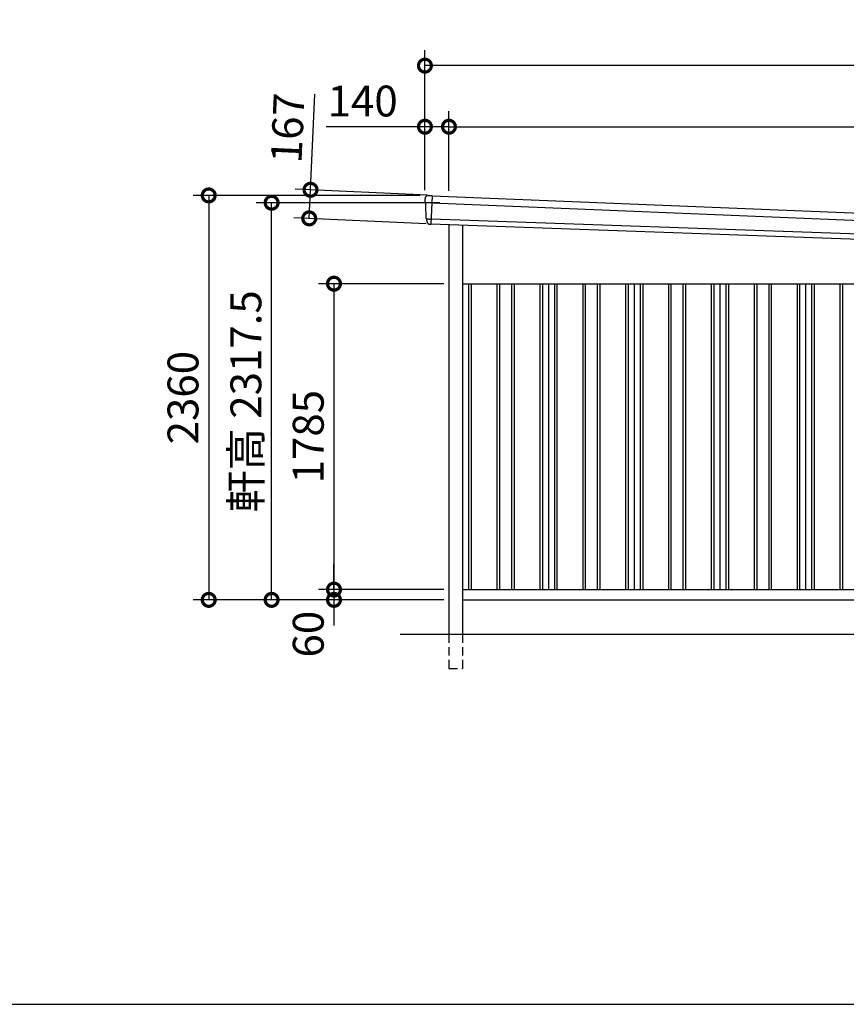
# Model space of a CAD drawing. Extents: x 0 to 24131, y -328 to 16658.
# Drawn here: x 12627 to 17448, y 0 to 5746 of the extents above; entities that cross this region are included whole.
import ezdxf

# ---------------------------------------------------------------- set-up
doc = ezdxf.new("R2010")
doc.units = 0
doc.header["$LTSCALE"] = 20
doc.header["$PDMODE"] = 3
doc.header["$PDSIZE"] = 2
doc.linetypes.add('HIDDEN', pattern=[0.375, 0.25, -0.125])
doc.layers.get('0').update_dxf_attribs({"linetype": 'CONTINUOUS'})
doc.layers.get('DEFPOINTS').update_dxf_attribs({"linetype": 'CONTINUOUS'})
for name, color, linetype in [('仕様書枠', 230, 'CONTINUOUS'), ('寸法', 4, 'CONTINUOUS'), ('破線', 2, 'HIDDEN'), ('細線', 5, 'CONTINUOUS'), ('部品', 7, 'CONTINUOUS'), ('部品1', 7, 'CONTINUOUS'), ('部品１', 7, 'CONTINUOUS'), ('Ｇ．Ｌ', 30, 'CONTINUOUS')]:
    doc.layers.add(name, color=color, linetype=linetype)
doc.styles.add('STYLE1', font='isocp.shx', dxfattribs={"bigfont": 'bigfont.shx'})
doc.dimstyles.new('INABA_S60G', dxfattribs={"dimscale": 60, "dimtxt": 3, "dimasz": 2.5, "dimexe": 1.5, "dimexo": 0.5, "dimgap": 1, "dimtad": 3, "dimdec": 1, "dimdsep": 46, "dimtxsty": 'STYLE1', "dimblk1": 'DOTSMALL', "dimblk2": 'DOTSMALL', "dimsah": 1, "dimcen": 0, "dimclrt": 7, "dimadec": 0, "dimazin": 0, "dimtfac": 1, "dimtdec": 4, "dimtix": 1, "dimtmove": 0, "dimatfit": 3, "dimldrblk": 'DOTSMALL', "dimfxl": 1, "dimtolj": 1, "dimtzin": 0, "dimarcsym": 0})

# ---------------------------------------------------------------- blocks, each defined once
blk = doc.blocks.new('_DOTSMALL')
at = {"color": 0, "linetype": 'ByBlock', "ltscale": 50, "const_width": 0.5}
blk.add_lwpolyline([(-0.0625, 0, 1), (0.0625, 0, 1)], format="xyb", close=True, dxfattribs=at)
blk = doc.blocks.new('*D4')
at = {"layer": 'DEFPOINTS', "color": 0, "ltscale": 50}
for p in [(20905.8, 5121), (15130.8, 4716.2), (20905.8, 4477.8)]:
    blk.add_point(p, dxfattribs=at)
at = {"layer": '寸法', "color": 0, "lineweight": -2, "ltscale": 50}
for p, q in [((15130.8, 4746.2), (15130.8, 5211)), ((20905.8, 4507.8), (20905.8, 5211)), ((15130.8, 5121), (20905.8, 5121))]:
    blk.add_line(p, q, dxfattribs=at)
at = {"layer": '寸法', "color": 0, "lineweight": -2, "ltscale": 50, "xscale": 150, "yscale": 150, "zscale": 150, "rotation": 180}
blk.add_blockref('_DOTSMALL', (15130.8, 5121), dxfattribs=at)
at = {"layer": '寸法', "color": 0, "lineweight": -2, "ltscale": 50, "xscale": 150, "yscale": 150, "zscale": 150}
blk.add_blockref('_DOTSMALL', (20905.8, 5121), dxfattribs=at)
at = {"layer": '寸法', "color": 7, "ltscale": 50, "insert": (18018.3, 5271), "char_height": 180, "attachment_point": 5, "style": 'STYLE1'}
blk.add_mtext('\\A1;5775', dxfattribs=at)
blk = doc.blocks.new('*D5')
at = {"layer": 'DEFPOINTS', "color": 0, "ltscale": 50}
for p in [(14990.8, 5477.4), (14990.8, 4720), (21045.8, 4468)]:
    blk.add_point(p, dxfattribs=at)
at = {"layer": '寸法', "color": 0, "lineweight": -2, "ltscale": 50}
for p, q in [((14990.8, 4750), (14990.8, 5567.4)), ((21045.8, 4498), (21045.8, 5567.4)), ((21045.8, 5477.4), (14990.8, 5477.4))]:
    blk.add_line(p, q, dxfattribs=at)
at = {"layer": '寸法', "color": 0, "lineweight": -2, "ltscale": 50, "xscale": 150, "yscale": 150, "zscale": 150, "rotation": 180}
blk.add_blockref('_DOTSMALL', (14990.8, 5477.4), dxfattribs=at)
at = {"layer": '寸法', "color": 0, "lineweight": -2, "ltscale": 50, "xscale": 150, "yscale": 150, "zscale": 150}
blk.add_blockref('_DOTSMALL', (21045.8, 5477.4), dxfattribs=at)
at = {"layer": '寸法', "color": 7, "ltscale": 50, "insert": (18018.3, 5627.4), "char_height": 180, "attachment_point": 5, "style": 'STYLE1'}
blk.add_mtext('\\A1;6055', dxfattribs=at)
blk = doc.blocks.new('*D6')
at = {"layer": 'DEFPOINTS', "color": 0, "ltscale": 50}
for p in [(15130.8, 4205), (14460.3, 2420), (15130.8, 2420)]:
    blk.add_point(p, dxfattribs=at)
at = {"layer": '寸法', "color": 0, "lineweight": -2, "ltscale": 50}
for p, q in [((15100.8, 4205), (14370.3, 4205)), ((14460.3, 4205), (14460.3, 2420)), ((15100.8, 2420), (14370.3, 2420))]:
    blk.add_line(p, q, dxfattribs=at)
at = {"layer": '寸法', "color": 0, "lineweight": -2, "ltscale": 50, "xscale": 150, "yscale": 150, "zscale": 150}
for p, rotation in [((14460.3, 4205), 90), ((14460.3, 2420), 270)]:
    blk.add_blockref('_DOTSMALL', p, dxfattribs=dict(at, rotation=rotation))
at = {"layer": '寸法', "color": 7, "ltscale": 50, "insert": (14310.3, 3312.5), "char_height": 180, "attachment_point": 5, "rotation": 90, "style": 'STYLE1'}
blk.add_mtext('\\A1;1785', dxfattribs=at)
blk = doc.blocks.new('*D7')
at = {"layer": 'DEFPOINTS', "color": 0, "ltscale": 50}
for p in [(14990.8, 4720), (13729.8, 2360), (15130.8, 2360)]:
    blk.add_point(p, dxfattribs=at)
at = {"layer": '寸法', "color": 0, "lineweight": -2, "ltscale": 50}
for p, q in [((14960.8, 4720), (13639.8, 4720)), ((13729.8, 4720), (13729.8, 2360)), ((15100.8, 2360), (13639.8, 2360))]:
    blk.add_line(p, q, dxfattribs=at)
at = {"layer": '寸法', "color": 0, "lineweight": -2, "ltscale": 50, "xscale": 150, "yscale": 150, "zscale": 150}
for p, rotation in [((13729.8, 4720), 90), ((13729.8, 2360), 270)]:
    blk.add_blockref('_DOTSMALL', p, dxfattribs=dict(at, rotation=rotation))
at = {"layer": '寸法', "color": 7, "ltscale": 50, "insert": (13579.8, 3540), "char_height": 180, "attachment_point": 5, "rotation": 90, "style": 'STYLE1'}
blk.add_mtext('\\A1;2360', dxfattribs=at)
blk = doc.blocks.new('*D8')
at = {"layer": 'DEFPOINTS', "color": 0, "ltscale": 50}
for p in [(14096.6, 4677.5), (15107.6, 4677.5), (15130.8, 2360)]:
    blk.add_point(p, dxfattribs=at)
at = {"layer": '寸法', "color": 0, "lineweight": -2, "ltscale": 50}
for p, q in [((15077.6, 4677.5), (14006.6, 4677.5)), ((14096.6, 2360), (14096.6, 4677.5)), ((15100.8, 2360), (14006.6, 2360))]:
    blk.add_line(p, q, dxfattribs=at)
at = {"layer": '寸法', "color": 0, "lineweight": -2, "ltscale": 50, "xscale": 150, "yscale": 150, "zscale": 150}
for p, rotation in [((14096.6, 4677.5), 90), ((14096.6, 2360), 270)]:
    blk.add_blockref('_DOTSMALL', p, dxfattribs=dict(at, rotation=rotation))
at = {"layer": '寸法', "color": 7, "ltscale": 50, "insert": (13946.6, 3518.8), "char_height": 180, "attachment_point": 5, "rotation": 90, "style": 'STYLE1'}
blk.add_mtext('\\A1;軒高 2317.5', dxfattribs=at)
blk = doc.blocks.new('*D9')
at = {"layer": 'DEFPOINTS', "color": 0, "ltscale": 50}
for p in [(15035.5, 4720.1), (14315.9, 4586.1), (15027.8, 4553.3)]:
    blk.add_point(p, dxfattribs=at)
at = {"layer": '寸法', "color": 0, "lineweight": -2, "ltscale": 50}
for p, q in [((14323.6, 4753), (14349.3, 5310.4)), ((15005.5, 4721.5), (14233.7, 4757.1)), ((14315.9, 4586.1), (14323.6, 4753)), ((14997.8, 4554.7), (14226, 4590.3))]:
    blk.add_line(p, q, dxfattribs=at)
at = {"layer": '寸法', "color": 0, "lineweight": -2, "ltscale": 50, "xscale": 150, "yscale": 150, "zscale": 150}
for p, rotation in [((14323.6, 4753), 87.35641500791925), ((14315.9, 4586.1), 267.3564150079193)]:
    blk.add_blockref('_DOTSMALL', p, dxfattribs=dict(at, rotation=rotation))
at = {"layer": '寸法', "color": 7, "ltscale": 50, "insert": (14190.1, 5113.5), "char_height": 180, "attachment_point": 5, "rotation": 87.35642, "style": 'STYLE1'}
blk.add_mtext('\\A1;167', dxfattribs=at)
blk = doc.blocks.new('*D10')
at = {"layer": 'DEFPOINTS', "color": 0, "ltscale": 50}
for p in [(15130.8, 2420), (14460.3, 2360), (15130.8, 2360)]:
    blk.add_point(p, dxfattribs=at)
at = {"layer": '寸法', "color": 0, "lineweight": -2, "ltscale": 50}
for p, q in [((14460.3, 2420), (14460.3, 2570)), ((15100.8, 2420), (14370.3, 2420)), ((14460.3, 2420), (14460.3, 2360)), ((15100.8, 2360), (14370.3, 2360)), ((14460.3, 2360), (14460.3, 2210))]:
    blk.add_line(p, q, dxfattribs=at)
at = {"layer": '寸法', "color": 0, "lineweight": -2, "ltscale": 50, "xscale": 150, "yscale": 150, "zscale": 150}
for p, rotation in [((14460.3, 2420), 270), ((14460.3, 2360), 90)]:
    blk.add_blockref('_DOTSMALL', p, dxfattribs=dict(at, rotation=rotation))
at = {"layer": '寸法', "color": 7, "ltscale": 50, "insert": (14310.3, 2160), "char_height": 180, "attachment_point": 5, "rotation": 90, "style": 'STYLE1'}
blk.add_mtext('\\A1;60', dxfattribs=at)
blk = doc.blocks.new('*D11')
at = {"layer": 'DEFPOINTS', "color": 0, "ltscale": 50}
for p in [(14990.8, 5121), (14990.8, 4720), (15130.8, 4716.2)]:
    blk.add_point(p, dxfattribs=at)
at = {"layer": '寸法', "color": 0, "lineweight": -2, "ltscale": 50}
for p, q in [((14990.8, 4750), (14990.8, 5211)), ((15130.8, 4746.2), (15130.8, 5211)), ((14990.8, 5121), (14414.7, 5121)), ((15130.8, 5121), (14990.8, 5121))]:
    blk.add_line(p, q, dxfattribs=at)
at = {"layer": '寸法', "color": 0, "lineweight": -2, "ltscale": 50, "xscale": 150, "yscale": 150, "zscale": 150, "rotation": 180}
blk.add_blockref('_DOTSMALL', (14990.8, 5121), dxfattribs=at)
at = {"layer": '寸法', "color": 0, "lineweight": -2, "ltscale": 50, "xscale": 150, "yscale": 150, "zscale": 150}
blk.add_blockref('_DOTSMALL', (15130.8, 5121), dxfattribs=at)
at = {"layer": '寸法', "color": 7, "ltscale": 50, "insert": (14627.7, 5271), "char_height": 180, "attachment_point": 5, "style": 'STYLE1'}
blk.add_mtext('\\A1;140', dxfattribs=at)

msp = doc.modelspace()

# ---------------------------------------------------------------- linework, layer by layer
at = {"layer": '仕様書枠', "ltscale": 50}
msp.add_line((0, 0), (24130.8, 0), dxfattribs=at)
at = {"layer": '破線', "ltscale": 10}
for p, q in [((15130.81, 2160), (15130.81, 1960)), ((15210.81, 2160), (15210.81, 1960)), ((15130.81, 1960), (15210.81, 1960))]:
    msp.add_line(p, q, dxfattribs=at)
at = {"layer": '細線'}
for p, q in [((15033.15, 4718.15), (15025.87, 4551.71)), ((15030.61, 4676.35), (15015.51, 4677.01)), ((15015.32, 4582.51), (15026.49, 4582.02))]:
    msp.add_line(p, q, dxfattribs=at)
at = {"layer": '細線', "ltscale": 50}
for p, q in [((15030.61, 4676.35), (21001.03, 4431.36)), ((20998.36, 4369.42), (15026.49, 4582.02)), ((15245.81, 4205), (15245.81, 2420)), ((15260.81, 4205), (15260.81, 2420)), ((15410.81, 4205), (15410.81, 2420)), ((15425.81, 4205), (15425.81, 2420)), ((15495.81, 4205), (15495.81, 2420)), ((15510.81, 4205), (15510.81, 2420)), ((15660.81, 4205), (15660.81, 2420)), ((15675.81, 4205), (15675.81, 2420)), ((15745.81, 4205), (15745.81, 2420)), ((15760.81, 4205), (15760.81, 2420)), ((15910.81, 4205), (15910.81, 2420)), ((15925.81, 4205), (15925.81, 2420)), ((15995.81, 4205), (15995.81, 2420)), ((16010.81, 4205), (16010.81, 2420)), ((16160.81, 4205), (16160.81, 2420)), ((16175.81, 4205), (16175.81, 2420)), ((16245.81, 4205), (16245.81, 2420)), ((16260.81, 4205), (16260.81, 2420)), ((16410.81, 4205), (16410.81, 2420)), ((16425.81, 4205), (16425.81, 2420)), ((16495.81, 4205), (16495.81, 2420)), ((16510.81, 4205), (16510.81, 2420)), ((16660.81, 4205), (16660.81, 2420)), ((16675.81, 4205), (16675.81, 2420)), ((16745.81, 4205), (16745.81, 2420)), ((16760.81, 4205), (16760.81, 2420)), ((16910.81, 4205), (16910.81, 2420)), ((16925.81, 4205), (16925.81, 2420)), ((16995.81, 4205), (16995.81, 2420)), ((17010.81, 4205), (17010.81, 2420)), ((17160.81, 4205), (17160.81, 2420)), ((17175.81, 4205), (17175.81, 2420)), ((17245.81, 4205), (17245.81, 2420)), ((17260.81, 4205), (17260.81, 2420)), ((17410.81, 4205), (17410.81, 2420)), ((17425.81, 4205), (17425.81, 2420))]:
    msp.add_line(p, q, dxfattribs=at)
at = {"layer": '細線'}
for points, knots in [([(15015.4, 4677.02), (15013.94, 4677.08), (15012.5, 4677.14), (15010.38, 4677.24), (15009.68, 4677.27), (15008.64, 4677.32), (15008.29, 4677.34), (15007.61, 4677.37), (15007.27, 4677.38), (15005.6, 4677.45), (15004.34, 4677.51), (15002.54, 4677.59), (15001.96, 4677.61), (15000.84, 4677.66), (15000.3, 4677.69), (14998.75, 4677.76), (14997.83, 4677.8), (14996.63, 4677.85), (14996.26, 4677.86), (14995.58, 4677.89), (14995.26, 4677.91), (14994.43, 4677.94), (14994.02, 4677.96), (14993.59, 4677.97), (14993.48, 4677.98), (14993.34, 4677.98), (14993.3, 4677.98), (14993.3, 4677.98)], [0, 0, 0, 0, 0.125, 0.125, 0.1875, 0.1875, 0.21875, 0.21875, 0.25, 0.25, 0.375, 0.375, 0.4375, 0.4375, 0.5, 0.5, 0.625, 0.625, 0.6875, 0.6875, 0.75, 0.75, 0.875, 0.875, 0.9375, 0.9375, 1, 1, 1, 1]), ([(15000.67, 4583.15), (15000.67, 4583.15), (15000.67, 4583.15), (15000.68, 4583.15), (15000.69, 4583.15), (15000.71, 4583.14), (15000.73, 4583.14), (15000.8, 4583.14), (15000.88, 4583.13), (15001.07, 4583.12), (15001.19, 4583.12), (15001.47, 4583.1), (15001.63, 4583.1), (15002.19, 4583.07), (15002.64, 4583.05), (15003.44, 4583.01), (15003.72, 4583), (15004.34, 4582.97), (15004.66, 4582.96), (15005.67, 4582.92), (15006.4, 4582.88), (15007.6, 4582.83), (15008.01, 4582.81), (15008.85, 4582.78), (15009.28, 4582.76), (15010.6, 4582.71), (15011.51, 4582.67), (15012.93, 4582.61), (15013.4, 4582.59), (15014.12, 4582.56), (15014.36, 4582.55), (15014.72, 4582.53), (15014.84, 4582.53), (15015.08, 4582.52), (15015.2, 4582.51), (15015.32, 4582.51)], [0, 0, 0, 0, 0.015625, 0.015625, 0.03125, 0.03125, 0.0625, 0.0625, 0.125, 0.125, 0.1875, 0.1875, 0.25, 0.25, 0.375, 0.375, 0.4375, 0.4375, 0.5, 0.5, 0.625, 0.625, 0.6875, 0.6875, 0.75, 0.75, 0.875, 0.875, 0.9375, 0.9375, 0.96875, 0.96875, 0.984375, 0.984375, 1, 1, 1, 1])]:
    msp.add_open_spline(points, degree=3, knots=knots, dxfattribs=at)
msp.add_open_spline([(15015.51, 4677.01), (15015.47, 4677.01), (15015.44, 4677.01), (15015.4, 4677.02)], degree=3, dxfattribs=at)
at = {"layer": '部品', "ltscale": 50}
for p, q in [((15033.15, 4718.15), (21002.17, 4473.22)), ((20996.29, 4338.59), (15025.87, 4551.71))]:
    msp.add_line(p, q, dxfattribs=at)
at = {"layer": '部品1'}
for p, q in [((15016.71, 4719.47), (15032.48, 4718.78)), ((14994.85, 4677.49), (14993.3, 4677.98)), ((15000.67, 4583.15), (14999.12, 4583.64)), ((15025.15, 4551.14), (15023.84, 4551.19))]:
    msp.add_line(p, q, dxfattribs=at)
at = {"layer": '部品1', "ltscale": 50}
for p, q in [((15130.81, 4547.96), (15130.81, 2160)), ((15210.81, 4545.11), (15210.81, 2160)), ((15210.81, 4205), (20905.81, 4205)), ((15210.81, 2420), (20905.81, 2420)), ((15210.81, 2360), (20905.81, 2360))]:
    msp.add_line(p, q, dxfattribs=at)
at = {"layer": '部品1'}
for centre, radius, start, end in [((15011.39, 4699.68), 20, 87.495816, 180.495816), ((15032.45, 4718.08), 0.7, 5.709026, 87.495816), ((14994.06, 4680.37), 2.5, 180.496074, 252.495716), ((14994.06, 4680.37), 2.5, 180.495816, 252.495816), ((14994.1, 4675.11), 2.5, 0.515052, 72.495688), ((14999.87, 4586.02), 2.5, 180.495891, 252.495991), ((14999.87, 4586.02), 2.5, 180.495816, 252.495816), ((14999.92, 4580.76), 2.5, 0.50933, 72.495078)]:
    msp.add_arc(centre, radius, start, end, dxfattribs=at)
for points, knots in [([(15012.26, 4719.66), (15012.26, 4719.66), (15012.29, 4719.66), (15012.41, 4719.66), (15012.49, 4719.65), (15012.72, 4719.64), (15012.85, 4719.64), (15013.18, 4719.62), (15013.36, 4719.62), (15013.77, 4719.6), (15014, 4719.59), (15014.48, 4719.57), (15014.74, 4719.56), (15015.28, 4719.53), (15015.56, 4719.52), (15016.12, 4719.49), (15016.41, 4719.48), (15016.71, 4719.47)], [0, 0, 0, 0, 0.125, 0.125, 0.25, 0.25, 0.375, 0.375, 0.5, 0.5, 0.625, 0.625, 0.75, 0.75, 0.875, 0.875, 1, 1, 1, 1]), ([(15002.5, 4570.9), (15002.51, 4570.33), (15002.54, 4569.73), (15002.66, 4568.53), (15002.74, 4567.91), (15002.98, 4566.68), (15003.13, 4566.07), (15003.39, 4565.16), (15003.49, 4564.86), (15003.64, 4564.42), (15003.7, 4564.27), (15003.8, 4563.98), (15003.86, 4563.83), (15004.04, 4563.37), (15004.18, 4563.06), (15004.45, 4562.45), (15004.6, 4562.15), (15005.06, 4561.27), (15005.39, 4560.7), (15006.11, 4559.59), (15006.5, 4559.06), (15007.11, 4558.3), (15007.32, 4558.05), (15007.76, 4557.55), (15007.99, 4557.31), (15008.33, 4556.96), (15008.45, 4556.84), (15008.69, 4556.61), (15008.81, 4556.5), (15009.17, 4556.16), (15009.42, 4555.94), (15009.92, 4555.52), (15010.18, 4555.32), (15010.7, 4554.93), (15010.96, 4554.74), (15011.76, 4554.19), (15012.32, 4553.85), (15013.17, 4553.38), (15013.45, 4553.23), (15014.04, 4552.95), (15014.33, 4552.82), (15014.92, 4552.57), (15015.2, 4552.45), (15015.78, 4552.24), (15016.07, 4552.14), (15016.65, 4551.95), (15016.95, 4551.86), (15017.54, 4551.7), (15017.83, 4551.62), (15018.68, 4551.43), (15019.23, 4551.34), (15019.77, 4551.26)], [0, 0, 0, 0, 0.05899682, 0.05899682, 0.11799363, 0.11799363, 0.17699045, 0.17699045, 0.20648885, 0.20648885, 0.22123806, 0.22123806, 0.23598726, 0.23598726, 0.26824894, 0.26824894, 0.30051062, 0.30051062, 0.36503398, 0.36503398, 0.42955734, 0.42955734, 0.46181902, 0.46181902, 0.4940807, 0.4940807, 0.5104051, 0.5104051, 0.52672951, 0.52672951, 0.55937831, 0.55937831, 0.59202712, 0.59202712, 0.62467592, 0.62467592, 0.68997353, 0.68997353, 0.72262233, 0.72262233, 0.75527114, 0.75527114, 0.78586224, 0.78586224, 0.81645335, 0.81645335, 0.84704446, 0.84704446, 0.87763557, 0.87763557, 0.93435387, 0.93435387, 0.93435387, 0.93435387]), ([(15020.93, 4551.21), (15020.7, 4551.21), (15020.49, 4551.21), (15020.11, 4551.23), (15019.93, 4551.24), (15019.77, 4551.26)], [0, 0, 0, 0, 0.5, 0.5, 1, 1, 1, 1]), ([(15023.84, 4551.19), (15023.32, 4551.22), (15022.81, 4551.23), (15022.06, 4551.23), (15021.82, 4551.23), (15021.36, 4551.22), (15021.14, 4551.22), (15020.93, 4551.21)], [0, 0, 0, 0, 0.5, 0.5, 0.75, 0.75, 1, 1, 1, 1]), ([(15025.87, 4551.71), (15025.84, 4551.55), (15025.75, 4551.39), (15025.49, 4551.18), (15025.32, 4551.13), (15025.15, 4551.14)], [0, 0, 0, 0, 0.5, 0.5, 1, 1, 1, 1])]:
    msp.add_open_spline(points, degree=3, knots=knots, dxfattribs=at)
for points in [[(14991.56, 4680.34), (14991.5, 4686.73), (14991.45, 4693.12), (14991.39, 4699.51)], [(14993.3, 4677.98), (14993.3, 4677.98), (14993.3, 4677.98), (14993.3, 4677.98)], [(14996.6, 4675.13), (14996.6, 4675.13), (14996.6, 4675.13), (14996.6, 4675.13)], [(14997.37, 4586), (14997.12, 4615.69), (14996.86, 4645.43), (14996.6, 4675.13)], [(14999.12, 4583.64), (14999.12, 4583.64), (14999.12, 4583.64), (14999.12, 4583.64)], [(15002.5, 4570.9), (15002.48, 4574.2), (15002.45, 4577.49), (15002.42, 4580.79)], [(15002.42, 4580.79), (15002.42, 4580.79), (15002.42, 4580.79), (15002.42, 4580.79)]]:
    msp.add_open_spline(points, degree=3, dxfattribs=at)
at = {"layer": '部品１', "ltscale": 50}
for p, q in [((15710.81, 4205), (15710.81, 2420)), ((16210.81, 4205), (16210.81, 2420)), ((16710.81, 4205), (16710.81, 2420)), ((17210.81, 4205), (17210.81, 2420))]:
    msp.add_line(p, q, dxfattribs=at)
at = {"layer": 'Ｇ．Ｌ', "color": 30, "ltscale": 50}
msp.add_line((14845.81, 2160), (21205.81, 2160), dxfattribs=at)

# ---------------------------------------------------------------- dimensions: what is measured, and where the dimension line sits
at = {"layer": '寸法', "ltscale": 50}
for base, p1, p2, picture, middle in [((14990.81, 5477.44), (21045.81, 4468), (14990.81, 4720), '*D5', (18018.31, 5627.44)), ((20905.81, 5121.01), (15130.81, 4716.19), (20905.81, 4477.82), '*D4', (18018.31, 5271.01))]:
    dim = msp.add_linear_dim(base=base, p1=p1, p2=p2, dimstyle='INABA_S60G', dxfattribs=at)
    dim.commit()
    dim.dimension.update_dxf_attribs({"geometry": picture, "text_midpoint": middle})
dim = msp.add_linear_dim(base=(14990.81, 5121.01), p1=(15130.81, 4716.19), p2=(14990.81, 4720), dimstyle='INABA_S60G', dxfattribs=at)
dim.commit()
dim.dimension.update_dxf_attribs({"geometry": '*D11', "text_midpoint": (14627.74, 5121.01), "dimtype": 160})
dim = msp.add_linear_dim(base=(14315.91, 4586.14), p1=(15035.46, 4720.1), p2=(15027.75, 4553.27), angle=87.356415, dimstyle='INABA_S60G', dxfattribs=at)
dim.commit()
dim.dimension.update_dxf_attribs({"geometry": '*D9', "text_midpoint": (14339.94, 5106.59), "dimtype": 160})
for base, p1, p2, picture, middle in [((13729.81, 2360), (14990.81, 4720), (15130.81, 2360), '*D7', (13579.79, 3540)), ((14460.25, 2420), (15130.81, 4205), (15130.81, 2420), '*D6', (14310.25, 3312.5))]:
    dim = msp.add_linear_dim(base=base, p1=p1, p2=p2, angle=90, dimstyle='INABA_S60G', dxfattribs=at)
    dim.commit()
    dim.dimension.update_dxf_attribs({"geometry": picture, "text_midpoint": middle})
dim = msp.add_linear_dim(base=(14096.61, 4677.5), p1=(15130.81, 2360), p2=(15107.62, 4677.5), angle=90, text='軒高 <>', dimstyle='INABA_S60G', dxfattribs=at)
dim.commit()
dim.dimension.update_dxf_attribs({"geometry": '*D8', "text_midpoint": (14096.61, 3518.75), "dimtype": 160})
dim = msp.add_linear_dim(base=(14460.25, 2360), p1=(15130.81, 2420), p2=(15130.81, 2360), angle=90, dimstyle='INABA_S60G', override={"dimtmove": 1}, dxfattribs=at)
dim.commit()
dim.dimension.update_dxf_attribs({"geometry": '*D10', "text_midpoint": (14460.25, 2160), "dimtype": 160})

doc.saveas('drawing.dxf')
